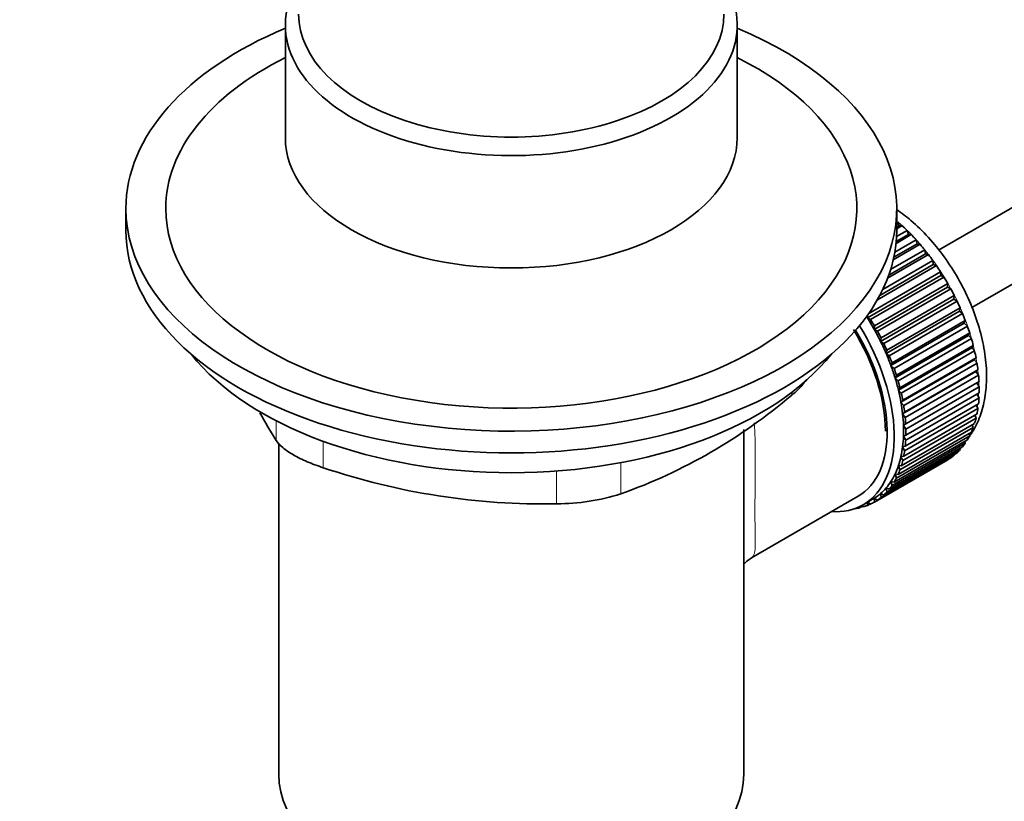
# Model space of a CAD drawing. Units: millimetres. Extents: x 0 to 1700, y 0 to 2526.
# Drawn here: x 278 to 352, y 283 to 342 of the extents above; entities that cross this region are included whole.
import ezdxf
from ezdxf import colors
from ezdxf.entities.mleader import LeaderData, LeaderLine
from ezdxf.math import Vec2, Vec3

# ---------------------------------------------------------------- set-up
doc = ezdxf.new("R2010")
doc.units = ezdxf.units.MM
doc.layers.add('DV7_Défaut', color=7, linetype='Continuous')
doc.layers.add('Défaut', color=7, linetype='Continuous')

# ---------------------------------------------------------------- blocks, each defined once
blk = doc.blocks.new('_DOT')
at = {"color": 0}
blk.add_line((0, 0), (-1, 0), dxfattribs=at)
at = {"color": 0, "const_width": 0.333}
blk.add_lwpolyline([(-0.1665, 0, 1), (0.1665, 0, 1)], format="xyb", close=True, dxfattribs=at)
blk = doc.blocks.new('SE6')
at = {"layer": 'DV7_Défaut', "color": 7, "linetype": 'Continuous', "lineweight": 35}
for p, q in [((429.363, 371.91), (347.212, 324.48)), ((349.714, 320.151), (431.64, 367.451)), ((298.054, 341.402), (298.054, 332.948)), ((332.054, 332.948), (332.054, 341.402)), ((286.054, 327.603), (286.054, 325.97)), ((344.054, 325.97), (344.054, 327.603)), ((344.054, 326.555), (344.141, 326.605)), ((344.457, 326.322), (344.054, 326.089)), ((344.253, 326.295), (344.054, 326.181)), ((344.141, 326.605), (344.253, 326.295)), ((344.253, 326.295), (344.457, 326.322)), ((345.146, 325.647), (344.004, 324.988)), ((344.932, 325.649), (344.017, 325.121)), ((344.043, 325.497), (344.84, 325.958)), ((344.84, 325.958), (344.932, 325.649)), ((344.932, 325.649), (345.146, 325.647)), ((345.811, 324.917), (343.799, 323.755)), ((345.588, 324.946), (343.839, 323.936)), ((343.914, 324.326), (345.516, 325.251)), ((345.516, 325.251), (345.588, 324.946)), ((345.588, 324.946), (345.811, 324.917)), ((346.447, 324.136), (343.372, 322.361)), ((346.216, 324.192), (343.461, 322.602)), ((343.597, 323.009), (346.166, 324.492)), ((346.166, 324.492), (346.216, 324.192)), ((346.216, 324.192), (346.447, 324.136)), ((347.048, 323.311), (342.607, 320.747)), ((346.812, 323.394), (342.783, 321.068)), ((343.004, 321.504), (346.783, 323.686)), ((346.783, 323.686), (346.812, 323.394)), ((346.812, 323.394), (347.048, 323.311)), ((347.37, 322.558), (341.855, 319.374)), ((341.957, 319.719), (347.362, 322.84)), ((347.609, 322.448), (342.093, 319.264)), ((347.362, 322.84), (347.37, 322.558)), ((347.37, 322.558), (347.609, 322.448)), ((347.886, 321.691), (342.371, 318.506)), ((342.384, 318.775), (347.9, 321.96)), ((347.9, 321.96), (347.886, 321.691)), ((347.886, 321.691), (348.126, 321.555)), ((348.126, 321.555), (342.611, 318.371)), ((342.875, 317.869), (348.391, 321.053)), ((348.391, 321.053), (348.356, 320.799)), ((348.356, 320.799), (342.84, 317.615)), ((348.595, 320.639), (343.079, 317.455)), ((343.316, 316.943), (348.831, 320.127)), ((348.356, 320.799), (348.595, 320.639)), ((348.831, 320.127), (348.775, 319.89)), ((341.855, 319.374), (341.849, 319.567)), ((342.093, 319.264), (341.855, 319.374)), ((348.775, 319.89), (343.26, 316.706)), ((349.012, 319.707), (343.496, 316.523)), ((348.775, 319.89), (349.012, 319.707)), ((342.371, 318.506), (342.384, 318.775)), ((349.141, 318.971), (343.626, 315.787)), ((343.703, 316.005), (349.218, 319.189)), ((349.373, 318.766), (343.858, 315.582)), ((349.218, 319.189), (349.141, 318.971)), ((349.141, 318.971), (349.373, 318.766)), ((342.611, 318.371), (342.371, 318.506)), ((342.84, 317.615), (342.875, 317.869)), ((349.451, 318.05), (343.936, 314.865)), ((344.032, 315.063), (349.548, 318.247)), ((349.548, 318.247), (349.451, 318.05)), ((349.451, 318.05), (349.677, 317.825)), ((343.079, 317.455), (342.84, 317.615)), ((349.677, 317.825), (344.161, 314.641)), ((349.702, 317.133), (344.187, 313.949)), ((344.302, 314.124), (349.818, 317.309)), ((349.818, 317.309), (349.702, 317.133)), ((349.702, 317.133), (349.919, 316.89)), ((343.26, 316.706), (343.316, 316.943)), ((343.496, 316.523), (343.26, 316.706)), ((349.919, 316.89), (344.404, 313.706)), ((344.511, 313.197), (350.026, 316.381)), ((350.026, 316.381), (349.892, 316.229)), ((343.626, 315.787), (343.703, 316.005)), ((343.858, 315.582), (343.626, 315.787)), ((349.892, 316.229), (344.376, 313.045)), ((350.099, 315.97), (344.584, 312.786)), ((349.892, 316.229), (350.099, 315.97)), ((343.936, 314.865), (344.032, 315.063)), ((350.019, 315.344), (344.504, 312.16)), ((344.655, 312.287), (350.171, 315.472)), ((350.215, 315.071), (344.699, 311.887)), ((350.171, 315.472), (350.019, 315.344)), ((350.019, 315.344), (350.215, 315.071)), ((344.161, 314.641), (343.936, 314.865)), ((350.083, 314.487), (344.568, 311.302)), ((344.735, 311.404), (350.251, 314.588)), ((350.266, 314.201), (344.75, 311.017)), ((350.251, 314.588), (350.083, 314.487)), ((350.083, 314.487), (350.266, 314.201)), ((344.187, 313.949), (344.302, 314.124)), ((344.404, 313.706), (344.187, 313.949)), ((344.75, 310.553), (350.266, 313.737)), ((350.096, 313.639), (350.251, 313.368)), ((344.376, 313.045), (344.511, 313.197)), ((344.584, 312.786), (344.376, 313.045)), ((344.699, 309.742), (350.215, 312.926)), ((350.251, 313.368), (344.735, 310.183)), ((350.045, 312.828), (350.171, 312.576)), ((344.504, 312.16), (344.655, 312.287)), ((344.699, 311.887), (344.504, 312.16)), ((344.584, 308.977), (350.099, 312.161)), ((350.171, 312.576), (344.655, 309.392)), ((349.927, 312.061), (350.026, 311.834)), ((344.404, 308.264), (349.919, 311.448)), ((350.026, 311.834), (344.511, 308.65)), ((344.568, 311.302), (344.735, 311.404)), ((344.75, 311.017), (344.568, 311.302)), ((349.743, 311.347), (349.818, 311.147)), ((332.554, 285.064), (332.554, 310.979)), ((349.548, 310.52), (344.032, 307.336)), ((344.161, 307.609), (349.677, 310.794)), ((349.818, 311.147), (344.302, 307.962)), ((344.568, 310.478), (344.75, 310.553)), ((344.735, 310.183), (344.568, 310.478)), ((349.495, 310.689), (349.548, 310.52)), ((297.554, 309.96), (297.554, 285.064)), ((349.218, 309.959), (343.703, 306.775)), ((343.858, 307.018), (349.373, 310.202)), ((344.504, 309.694), (344.699, 309.742)), ((349.184, 310.093), (349.218, 309.959)), ((348.391, 309.051), (342.875, 305.866)), ((343.079, 306.044), (348.595, 309.229)), ((348.831, 309.468), (343.316, 306.283)), ((343.496, 306.495), (349.012, 309.679)), ((344.376, 308.957), (344.584, 308.977)), ((344.655, 309.392), (344.504, 309.694)), ((348.384, 309.107), (348.391, 309.051)), ((348.813, 309.565), (348.831, 309.468)), ((347.9, 308.711), (342.384, 305.527)), ((342.611, 305.669), (348.126, 308.854)), ((344.302, 307.962), (344.187, 308.272)), ((344.187, 308.272), (344.404, 308.264)), ((344.511, 308.65), (344.376, 308.957)), ((347.899, 308.723), (347.9, 308.711)), ((344.032, 307.336), (343.936, 307.645)), ((343.936, 307.645), (344.161, 307.609)), ((343.703, 306.775), (343.626, 307.081)), ((343.626, 307.081), (343.858, 307.018)), ((342.875, 305.866), (342.84, 306.16)), ((342.84, 306.16), (343.079, 306.044)), ((343.316, 306.283), (343.26, 306.585)), ((343.26, 306.585), (343.496, 306.495)), ((333.127, 301.337), (341.164, 305.977)), ((341.41, 305.256), (341.532, 305.159)), ((341.539, 305.327), (342.246, 305.736)), ((341.847, 305.267), (341.854, 305.509)), ((342.065, 305.393), (341.847, 305.267)), ((341.878, 305.523), (342.093, 305.374)), ((342.384, 305.527), (342.371, 305.811)), ((342.371, 305.811), (342.611, 305.669)), ((340.918, 305.04), (340.931, 305.028)), ((341.471, 305.208), (341.267, 305.09)), ((341.267, 305.09), (341.279, 305.19))]:
    blk.add_line(p, q, dxfattribs=at)
at = {"layer": 'DV7_Défaut', "color": 7, "linetype": 'Continuous', "lineweight": 18}
for p, q in [((336.157, 313.564), (336.157, 313.776)), ((297.365, 310.151), (297.365, 311.639)), ((300.9, 310.096), (300.9, 308.11)), ((323.297, 308.49), (323.297, 306.14)), ((318.467, 305.393), (318.467, 307.859))]:
    blk.add_line(p, q, dxfattribs=at)
at = {"layer": 'DV7_Défaut', "color": 7, "linetype": 'Continuous', "lineweight": 35}
for centre, radius, start, end in [((309.335, 345.171), 41.453, 289.68208, 310.31792), ((337.497, 334.94), 47.171, 208.7513, 211.70268), ((317.515, 357.372), 51.988, 251.36238, 271.04966), ((318.396, 321.837), 16.444, 270.24842, 287.33954)]:
    blk.add_arc(centre, radius, start, end, dxfattribs=at)
for centre, major_axis, start_param, end_param in [((315.054, 341.402), (-17, 0), 5.938484, 6.283185), ((315.054, 341.402), (-17, 0), 0, 3.486294), ((315.054, 342.219), (-16, 0), 0, 3.141593), ((315.054, 327.603), (-29, 0), 5.338758, 6.283185), ((315.054, 327.603), (-29, 0), 0, 4.08602), ((315.054, 327.603), (-26, 0), 5.425046, 6.283185), ((315.054, 327.603), (-26, 0), 0, 3.999732), ((315.054, 332.948), (17, 0), 3.141593, 6.283185), ((342.136, 318.663), (-5.75, 9.959), -1.124288, -1.074827), ((315.054, 325.97), (-29, 0), 0, 3.141593), ((342.136, 318.663), (-5.75, 9.959), -1.214048, -1.164587), ((342.136, 318.663), (-5.75, 9.959), -1.303808, -1.254346), ((342.136, 318.663), (-5.75, 9.959), -1.393567, -1.344106), ((342.136, 318.663), (-5.75, 9.959), -1.483327, -1.433866), ((342.136, 318.663), (-5.75, 9.959), 4.710098, 4.75956), ((342.136, 318.663), (5.75, -9.959), 1.478746, 1.528207), ((342.136, 318.663), (5.75, -9.959), 1.388986, 1.438447), ((336.621, 315.478), (-5.625, 9.743), 4.689949, 4.779709), ((342.136, 318.663), (5.75, -9.959), 1.299226, 1.348688), ((335.914, 315.07), (5.625, -9.743), 0, 1.620064), ((336.621, 315.478), (-5.75, 9.959), 4.710098, 4.75956), ((342.136, 318.663), (5.75, -9.959), 1.209466, 1.258928), ((335.914, 315.07), (5.158, -8.933), 0.785398, 1.62232), ((335.914, 315.07), (5.25, -9.093), 0, 1.608881), ((336.621, 315.478), (5.625, -9.743), 1.458597, 1.548356), ((336.621, 315.478), (5.75, -9.959), 1.478746, 1.528207), ((336.621, 315.478), (5.625, -9.743), 1.368837, 1.458597), ((336.621, 315.478), (5.75, -9.959), 1.388986, 1.438447), ((342.136, 318.663), (5.75, -9.959), 1.119707, 1.169168), ((315.054, 323.031), (26.5, 0), 3.572999, 5.853872), ((336.621, 315.478), (5.625, -9.743), 1.279077, 1.368837), ((336.621, 315.478), (5.75, -9.959), 1.299226, 1.348688), ((342.136, 318.663), (5.75, -9.959), 1.029947, 1.079408), ((336.621, 315.478), (5.625, -9.743), 1.189317, 1.279077), ((342.136, 318.663), (5.75, -9.959), 0.940187, 0.989648), ((336.621, 315.478), (5.75, -9.959), 1.209466, 1.258928), ((342.136, 318.663), (5.75, -9.959), 0.850427, 0.899889), ((336.621, 315.478), (5.625, -9.743), 1.099557, 1.189317), ((336.621, 315.478), (5.75, -9.959), 1.119707, 1.169168), ((342.136, 318.663), (5.75, -9.959), 0.760668, 0.810129), ((336.621, 315.478), (5.625, -9.743), 1.009798, 1.099557), ((336.621, 315.478), (5.75, -9.959), 1.029947, 1.079408), ((336.621, 315.478), (5.625, -9.743), 0.920038, 1.009798), ((336.621, 315.478), (5.75, -9.959), 0.940187, 0.989648), ((342.136, 318.663), (5.75, -9.959), 0.670908, 0.720369), ((336.621, 315.478), (5.625, -9.743), 0.830278, 0.920038), ((342.136, 318.663), (5.75, -9.959), 0.581148, 0.630609), ((336.621, 315.478), (5.625, -9.743), 0.740518, 0.830278), ((336.621, 315.478), (5.75, -9.959), 0.850427, 0.899889), ((342.136, 318.663), (5.75, -9.959), 0.491388, 0.540849), ((336.621, 315.478), (5.625, -9.743), 0.650758, 0.740518), ((336.621, 315.478), (5.75, -9.959), 0.760668, 0.810129), ((342.136, 318.663), (5.75, -9.959), 0.311869, 0.36133), ((342.136, 318.663), (5.75, -9.959), 0.401628, 0.45109), ((336.621, 315.478), (5.75, -9.959), 0.670908, 0.720369), ((342.136, 318.663), (5.75, -9.959), 0.222109, 0.27157), ((336.621, 315.478), (5.625, -9.743), 0.560999, 0.650758), ((336.621, 315.478), (5.75, -9.959), 0.581148, 0.630609), ((342.136, 318.663), (5.75, -9.959), 0.042589, 0.09205), ((342.136, 318.663), (5.75, -9.959), 0.132349, 0.18181), ((336.621, 315.478), (5.625, -9.743), 0.381479, 0.471239), ((336.621, 315.478), (5.625, -9.743), 0.471239, 0.560999), ((336.621, 315.478), (5.75, -9.959), 0.491388, 0.540849), ((336.621, 315.478), (5.625, -9.743), 0.291719, 0.381479), ((336.621, 315.478), (5.75, -9.959), 0.401628, 0.45109), ((336.621, 315.478), (5.625, -9.743), 0.20196, 0.291719), ((336.621, 315.478), (5.75, -9.959), 0.222109, 0.27157), ((336.621, 315.478), (5.75, -9.959), 0.311869, 0.36133), ((336.621, 315.478), (5.625, -9.743), 0.02244, 0.1122), ((336.621, 315.478), (5.625, -9.743), 0.1122, 0.20196), ((336.621, 315.478), (5.75, -9.959), 0.132349, 0.18181), ((335.914, 315.07), (5.625, -9.743), 5.915977, 6.283185), ((336.621, 315.478), (5.75, -9.959), -0.13693, -0.087469), ((336.621, 315.478), (-5.75, 9.959), 3.094422, 3.143883), ((336.621, 315.478), (-5.625, 9.743), 3.141593, 3.164033), ((336.621, 315.478), (5.75, -9.959), 0.042589, 0.09205), ((336.621, 315.478), (5.75, -9.959), -0.22669, -0.177229), ((315.054, 285.064), (-17.5, 0), 0, 3.141593)]:
    blk.add_ellipse(centre, major_axis=major_axis, ratio=0.57735, start_param=start_param, end_param=end_param, dxfattribs=at)
at = {"layer": 'DV7_Défaut', "color": 7, "linetype": 'Continuous', "lineweight": 18}
for start_param, end_param in [(4.209249, 5.260888), (4.118596, 4.15791), (4.028203, 4.065108), (3.938075, 3.97227), (3.848215, 3.878615), (3.758625, 3.783987), (3.669302, 3.68798)]:
    blk.add_ellipse((342.278, 318.744), major_axis=(-5.625, 9.743), ratio=0.57735, start_param=start_param, end_param=end_param, dxfattribs=at)
at = {"layer": 'DV7_Défaut', "color": 7, "linetype": 'Continuous', "lineweight": 35}
for points, knots in [([(349.564, 310.532), (349.687, 310.705), (350.039, 311.255), (350.486, 312.318), (350.791, 313.762), (350.853, 315.37), (350.663, 317.093), (350.228, 318.872), (349.567, 320.648), (348.701, 322.369), (347.657, 323.987), (346.456, 325.464), (345.255, 326.637), (344.415, 327.287), (344.06, 327.533)], [0, 0, 0, 0, 0.03916, 0.120845, 0.20619, 0.295059, 0.385908, 0.477026, 0.56782, 0.658344, 0.748852, 0.839612, 0.930912, 1, 1, 1, 1]), ([(336.157, 313.564), (336.464, 313.813), (336.727, 314.064), (337.056, 314.447), (337.155, 314.576), (337.247, 314.714), (337.255, 314.726), (337.263, 314.738)], [0, 0, 0, 0, 0.6459237, 0.6459237, 0.9688856, 0.9688856, 1, 1, 1, 1]), ([(297.365, 310.151), (297.477, 309.98), (297.642, 309.803), (297.969, 309.53), (298.092, 309.437), (298.358, 309.255), (298.502, 309.165), (298.811, 308.986), (298.977, 308.898), (299.327, 308.724), (299.509, 308.64), (300.074, 308.398), (300.481, 308.246), (300.9, 308.11)], [0, 0, 0, 0, 0.25, 0.25, 0.375, 0.375, 0.5, 0.5, 0.625, 0.625, 0.75, 0.75, 1, 1, 1, 1]), ([(332.522, 300.793), (332.567, 300.858), (332.723, 301.053), (332.957, 301.204), (333.139, 301.326)], [0, 0, 0, 0, 0.356884, 1, 1, 1, 1])]:
    blk.add_open_spline(points, degree=3, knots=knots, dxfattribs=at)
at = {"layer": 'DV7_Défaut', "color": 7, "linetype": 'Continuous', "lineweight": 18}
blk.add_open_spline([(333.341, 311.481), (333.392, 310.704), (333.412, 309.919), (333.426, 307.693), (333.388, 306.255), (333.387, 303.853), (333.425, 302.969), (333.409, 301.794), (333.349, 301.474), (333.139, 301.344), (333.136, 301.342), (333.133, 301.34)], degree=3, knots=[0, 0, 0, 0, 0.151786, 0.151786, 0.433092, 0.433092, 0.714399, 0.714399, 0.995705, 0.995705, 1, 1, 1, 1], dxfattribs=at)

msp = doc.modelspace()

# ---------------------------------------------------------------- block references
at = {"layer": 'Défaut'}
msp.add_blockref('SE6', (0, 0), dxfattribs=at)

# ---------------------------------------------------------------- leaders
at = {"layer": 'Défaut', "color": 7, "linetype": 'Continuous', "lineweight": 18}
ml = msp.add_multileader_mtext('Standard', dxfattribs=at)
ml.set_content('{\\pxsm0.9;\\fSolid Edge ISO|b1||i0||c0|p34;\\W1.;05/10/2016\\P}', color=256)
ml.set_leader_properties()
ml.set_arrow_properties(name='DOT')
ml.build(insert=Vec2(0, 0))
ml.multileader.update_dxf_attribs({"leader_type": 0, "dogleg_length": 0, "arrow_head_size": 12})
ctx = ml.context
ctx.base_point, ctx.char_height, ctx.arrow_head_size, ctx.landing_gap_size = Vec3(1297.078, 2518.387), 12, 12, 4.2
notes = []
notes.append((ctx, [(0, (0, 0, 0), (0, 0), (1, 0), 1, [])]))
ctx.mtext.insert = Vec3(1299.078, 2524.507)
ml = msp.add_multileader_mtext('Standard', dxfattribs=at)
ml.set_content('{\\pxsm0.9;\\fArial|b1||i0||c0|p34;\\W1.;6500/US\\P}', color=256)
ml.set_leader_properties()
ml.set_arrow_properties(name='DOT')
ml.build(insert=Vec2(0, 0))
ml.multileader.update_dxf_attribs({"leader_type": 0, "dogleg_length": 0, "arrow_head_size": 12})
ctx = ml.context
ctx.base_point, ctx.char_height, ctx.arrow_head_size, ctx.landing_gap_size = Vec3(577.951, 2518.207), 12, 12, 4.2
notes.append((ctx, [(0, (0, 0, 0), (0, 0), (1, 0), 1, [])]))
ctx.mtext.insert = Vec3(579.951, 2524.321)
for ctx, leaders in notes:
    for number, flags, end, landing, length, lines in leaders:
        leader = LeaderData()
        leader.index, (leader.has_last_leader_line, leader.has_dogleg_vector, leader.attachment_direction) = number, flags
        leader.last_leader_point, leader.dogleg_vector, leader.dogleg_length = Vec3(end), Vec3(landing), length
        for number, points, colour, breaks in lines:
            line = LeaderLine()
            line.index, line.vertices, line.color, line.breaks = number, Vec3.list(points), colors.encode_raw_color(colour), breaks
            leader.lines.append(line)
        ctx.leaders.append(leader)

doc.saveas('drawing.dxf')
